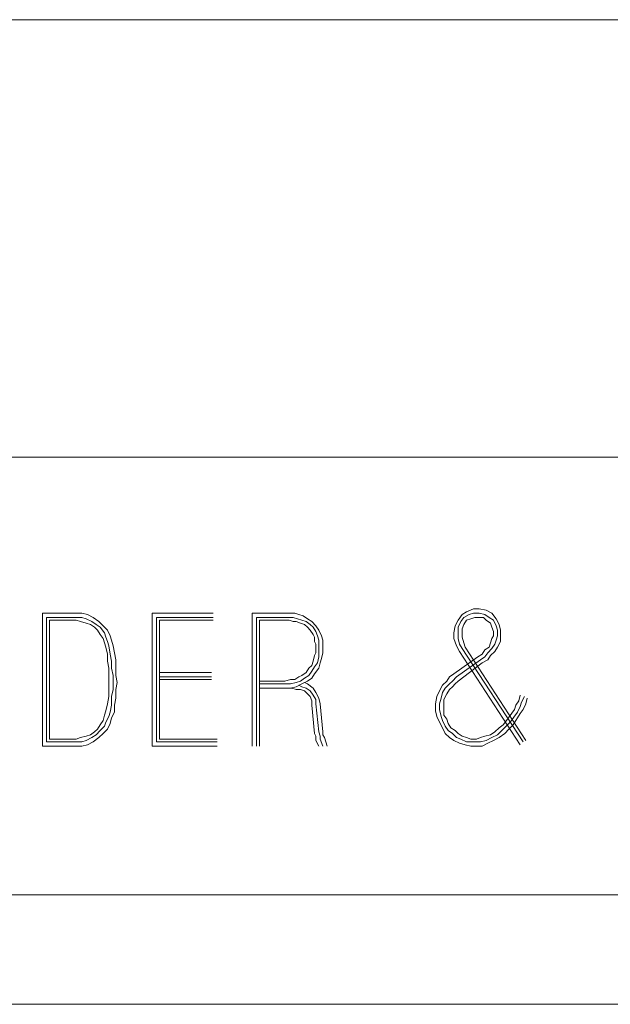
# Model space of a CAD drawing. Units: inches. Extents: x -0.1 to 17.1, y -0.1 to 11.1.
# Drawn here: x 8.5 to 8.9, y 0.6 to 1.1 of the extents above; entities that cross this region are included whole.
import ezdxf

# ---------------------------------------------------------------- set-up
doc = ezdxf.new("R2010")
doc.units = ezdxf.units.IN
doc.header["$MEASUREMENT"] = 0
doc.layers.add('Trimetric', color=7, linetype='CONTINUOUS', true_color=0xffffff)

msp = doc.modelspace()

# ---------------------------------------------------------------- linework, layer by layer
at = {"layer": 'Trimetric', "color": 18, "linetype": 'Continuous', "lineweight": 18}
for p, q in [((7.18908, 1.1299), (11.50158, 1.1299)), ((7.18908, 0.8799), (11.50158, 0.8799)), ((8.77776, 0.79328), (8.77372, 0.79166)), ((8.781, 0.79328), (8.77776, 0.79328)), ((8.78504, 0.79247), (8.781, 0.79328)), ((8.55069, 0.79086), (8.5313, 0.79086)), ((8.5313, 0.79086), (8.5313, 0.7149)), ((8.55069, 0.78843), (8.53372, 0.78843)), ((8.53372, 0.78843), (8.53372, 0.71732)), ((8.55393, 0.79086), (8.55069, 0.79086)), ((8.55393, 0.78843), (8.55069, 0.78843)), ((8.55716, 0.79005), (8.55393, 0.79086)), ((8.55635, 0.78762), (8.55393, 0.78843)), ((8.55958, 0.78601), (8.55635, 0.78762)), ((8.56039, 0.78843), (8.55716, 0.79005)), ((8.56362, 0.78601), (8.56039, 0.78843)), ((8.62887, 0.79086), (8.59413, 0.79086)), ((8.59413, 0.79086), (8.59413, 0.7149)), ((8.59655, 0.71732), (8.59655, 0.78843)), ((8.59655, 0.78843), (8.62887, 0.78843)), ((8.66988, 0.79086), (8.6513, 0.79086)), ((8.6513, 0.79086), (8.6513, 0.7149)), ((8.65372, 0.7149), (8.65372, 0.78843)), ((8.65372, 0.78843), (8.66988, 0.78843)), ((8.67231, 0.79086), (8.66988, 0.79086)), ((8.66988, 0.78843), (8.67231, 0.78843)), ((8.67554, 0.79086), (8.67231, 0.79086)), ((8.67231, 0.78843), (8.67473, 0.78843)), ((8.67473, 0.78843), (8.67716, 0.78762)), ((8.67797, 0.79005), (8.67554, 0.79086)), ((8.67716, 0.78762), (8.67958, 0.78682)), ((8.68039, 0.78924), (8.67797, 0.79005)), ((8.68281, 0.78762), (8.68039, 0.78924)), ((8.68524, 0.78601), (8.68281, 0.78762)), ((8.7713, 0.79005), (8.76888, 0.78682)), ((8.77049, 0.78601), (8.77211, 0.78843)), ((8.77372, 0.79166), (8.7713, 0.79005)), ((8.77211, 0.78843), (8.77534, 0.79005)), ((8.77615, 0.78762), (8.77372, 0.78682)), ((8.77534, 0.79005), (8.77776, 0.79086)), ((8.77857, 0.78843), (8.77615, 0.78762)), ((8.77776, 0.79086), (8.781, 0.79086)), ((8.781, 0.78843), (8.77857, 0.78843)), ((8.781, 0.79086), (8.78423, 0.79005)), ((8.78342, 0.78843), (8.781, 0.78843)), ((8.78504, 0.78682), (8.78342, 0.78843)), ((8.78423, 0.79005), (8.78665, 0.78843)), ((8.78827, 0.79086), (8.78504, 0.79247)), ((8.78665, 0.78843), (8.78908, 0.78682)), ((8.79069, 0.78762), (8.78827, 0.79086)), ((8.79231, 0.78439), (8.79069, 0.78762)), ((8.55069, 0.78682), (8.53534, 0.78682)), ((8.53534, 0.78682), (8.53534, 0.71894)), ((8.55312, 0.78601), (8.55069, 0.78682)), ((8.55635, 0.7852), (8.55312, 0.78601)), ((8.55877, 0.78439), (8.55635, 0.7852)), ((8.5612, 0.78278), (8.55877, 0.78439)), ((8.56201, 0.78439), (8.55958, 0.78601)), ((8.56281, 0.78116), (8.5612, 0.78278)), ((8.56443, 0.78278), (8.56201, 0.78439)), ((8.56605, 0.78358), (8.56362, 0.78601)), ((8.56685, 0.77954), (8.56443, 0.78278)), ((8.56847, 0.78116), (8.56605, 0.78358)), ((8.62887, 0.78682), (8.59817, 0.78682)), ((8.59817, 0.78682), (8.59817, 0.71894)), ((8.66988, 0.78682), (8.65534, 0.78682)), ((8.65534, 0.78682), (8.65534, 0.7149)), ((8.67231, 0.78682), (8.66988, 0.78682)), ((8.67473, 0.78601), (8.67231, 0.78682)), ((8.67635, 0.78601), (8.67473, 0.78601)), ((8.67877, 0.7852), (8.67635, 0.78601)), ((8.6812, 0.78439), (8.67877, 0.7852)), ((8.67958, 0.78682), (8.68201, 0.78601)), ((8.68281, 0.78278), (8.6812, 0.78439)), ((8.68201, 0.78601), (8.68443, 0.78439)), ((8.68443, 0.78116), (8.68281, 0.78278)), ((8.68443, 0.78439), (8.68605, 0.78278)), ((8.68766, 0.78358), (8.68524, 0.78601)), ((8.68605, 0.78278), (8.68766, 0.78035)), ((8.68928, 0.78116), (8.68766, 0.78358)), ((8.76726, 0.78358), (8.76645, 0.77954)), ((8.76888, 0.78682), (8.76726, 0.78358)), ((8.76888, 0.78278), (8.77049, 0.78601)), ((8.76888, 0.77954), (8.76888, 0.78278)), ((8.77211, 0.78439), (8.7713, 0.78197)), ((8.7713, 0.78197), (8.7713, 0.77954)), ((8.77372, 0.78682), (8.77211, 0.78439)), ((8.78746, 0.7852), (8.78504, 0.78682)), ((8.78827, 0.78278), (8.78746, 0.7852)), ((8.78908, 0.78035), (8.78827, 0.78278)), ((8.78908, 0.78682), (8.79069, 0.78358)), ((8.79069, 0.78358), (8.7915, 0.78116)), ((8.79312, 0.78116), (8.79231, 0.78439)), ((8.56443, 0.77873), (8.56281, 0.78116)), ((8.56605, 0.77631), (8.56443, 0.77873)), ((8.56685, 0.77389), (8.56605, 0.77631)), ((8.56766, 0.77712), (8.56685, 0.77954)), ((8.56847, 0.77469), (8.56766, 0.77712)), ((8.57009, 0.77793), (8.56847, 0.78116)), ((8.57089, 0.7755), (8.57009, 0.77793)), ((8.68605, 0.77873), (8.68443, 0.78116)), ((8.68686, 0.77712), (8.68605, 0.77873)), ((8.68686, 0.77469), (8.68686, 0.77712)), ((8.68766, 0.78035), (8.68847, 0.77793)), ((8.68847, 0.77793), (8.68928, 0.7755)), ((8.69089, 0.77793), (8.68928, 0.78116)), ((8.6917, 0.7755), (8.69089, 0.77793)), ((8.76645, 0.77954), (8.76645, 0.77631)), ((8.76645, 0.77631), (8.76807, 0.77227)), ((8.76888, 0.77631), (8.76888, 0.77954)), ((8.76968, 0.77308), (8.76888, 0.77631)), ((8.7713, 0.77954), (8.7713, 0.77712)), ((8.7713, 0.77712), (8.77211, 0.77389)), ((8.78746, 0.77389), (8.78827, 0.77631)), ((8.78827, 0.77631), (8.78908, 0.77793)), ((8.78908, 0.77793), (8.78908, 0.78035)), ((8.7915, 0.77793), (8.79069, 0.7755)), ((8.7915, 0.78116), (8.7915, 0.77793)), ((8.79312, 0.77793), (8.79312, 0.78116)), ((8.79312, 0.77469), (8.79312, 0.77793)), ((8.56766, 0.77146), (8.56685, 0.77389)), ((8.56847, 0.76742), (8.56766, 0.77146)), ((8.56928, 0.77227), (8.56847, 0.77469)), ((8.57009, 0.76742), (8.56928, 0.77227)), ((8.5717, 0.77227), (8.57089, 0.7755)), ((8.57251, 0.76823), (8.5717, 0.77227)), ((8.68766, 0.77308), (8.68686, 0.77469)), ((8.68766, 0.77065), (8.68766, 0.77308)), ((8.68766, 0.76823), (8.68766, 0.77065)), ((8.68928, 0.7755), (8.68928, 0.77308)), ((8.68928, 0.77308), (8.68928, 0.77065)), ((8.68928, 0.77065), (8.68928, 0.76823)), ((8.6917, 0.77308), (8.6917, 0.7755)), ((8.6917, 0.77065), (8.6917, 0.77308)), ((8.6917, 0.76823), (8.6917, 0.77065)), ((8.76807, 0.77227), (8.76968, 0.76904)), ((8.7713, 0.77065), (8.76968, 0.77308)), ((8.80605, 0.71732), (8.7713, 0.77065)), ((8.77211, 0.77389), (8.77291, 0.77146)), ((8.77291, 0.77146), (8.80766, 0.71813)), ((8.78423, 0.76985), (8.78665, 0.77146)), ((8.78827, 0.77065), (8.78584, 0.76823)), ((8.78665, 0.77146), (8.78746, 0.77389)), ((8.78988, 0.77308), (8.78827, 0.77065)), ((8.79069, 0.7755), (8.78988, 0.77308)), ((8.78988, 0.76904), (8.7915, 0.77146)), ((8.7915, 0.77146), (8.79312, 0.77469)), ((8.56847, 0.76338), (8.56847, 0.76742)), ((8.57089, 0.76338), (8.57009, 0.76742)), ((8.57332, 0.76419), (8.57251, 0.76823)), ((8.68605, 0.76338), (8.68686, 0.76661)), ((8.68686, 0.76661), (8.68766, 0.76823)), ((8.68928, 0.76581), (8.68847, 0.76257)), ((8.68928, 0.76823), (8.68928, 0.76581)), ((8.69089, 0.765), (8.6917, 0.76823)), ((8.76645, 0.75611), (8.78019, 0.76581)), ((8.76968, 0.76904), (8.80443, 0.7157)), ((8.78019, 0.76581), (8.78261, 0.76742)), ((8.78423, 0.76581), (8.7818, 0.76419)), ((8.78261, 0.76742), (8.78423, 0.76985)), ((8.78584, 0.76823), (8.78423, 0.76581)), ((8.78584, 0.76419), (8.78746, 0.76661)), ((8.78746, 0.76661), (8.78988, 0.76904)), ((8.56928, 0.75934), (8.56847, 0.76338)), ((8.57089, 0.75934), (8.57089, 0.76338)), ((8.57332, 0.75934), (8.57332, 0.76419)), ((8.68362, 0.75934), (8.68524, 0.76096)), ((8.68524, 0.76096), (8.68605, 0.76338)), ((8.68686, 0.76015), (8.68524, 0.75772)), ((8.68847, 0.76257), (8.68686, 0.76015)), ((8.68928, 0.75934), (8.69009, 0.76257)), ((8.69009, 0.76257), (8.69089, 0.765)), ((8.7818, 0.76419), (8.76807, 0.75449)), ((8.76888, 0.75207), (8.78261, 0.76257)), ((8.78261, 0.76257), (8.78584, 0.76419)), ((8.56928, 0.7553), (8.56928, 0.75934)), ((8.56928, 0.75126), (8.56928, 0.7553)), ((8.5717, 0.7553), (8.57089, 0.75934)), ((8.5717, 0.75126), (8.5717, 0.7553)), ((8.57332, 0.7553), (8.57332, 0.75934)), ((8.57413, 0.75126), (8.57332, 0.7553)), ((8.59817, 0.75692), (8.62807, 0.75692)), ((8.59817, 0.75449), (8.62807, 0.75449)), ((8.67554, 0.75288), (8.67797, 0.75449)), ((8.67797, 0.75449), (8.67958, 0.7553)), ((8.67958, 0.7553), (8.68201, 0.75692)), ((8.68362, 0.7553), (8.6812, 0.75368)), ((8.68201, 0.75692), (8.68362, 0.75934)), ((8.68524, 0.75772), (8.68362, 0.7553)), ((8.68524, 0.75368), (8.68686, 0.75611)), ((8.68686, 0.75611), (8.68928, 0.75934)), ((8.76241, 0.75207), (8.76403, 0.75449)), ((8.76403, 0.75449), (8.76645, 0.75611)), ((8.76807, 0.75449), (8.76564, 0.75207)), ((8.56928, 0.74722), (8.56928, 0.75126)), ((8.5717, 0.74722), (8.5717, 0.75126)), ((8.57332, 0.74722), (8.57413, 0.75126)), ((8.62807, 0.75288), (8.59817, 0.75288)), ((8.65534, 0.75207), (8.66988, 0.75207)), ((8.66988, 0.75045), (8.65534, 0.75045)), ((8.66988, 0.75207), (8.67312, 0.75288)), ((8.67312, 0.75045), (8.66988, 0.75045)), ((8.67312, 0.75288), (8.67554, 0.75288)), ((8.67635, 0.75126), (8.67312, 0.75045)), ((8.67312, 0.74803), (8.67635, 0.74884)), ((8.67877, 0.75207), (8.67635, 0.75126)), ((8.67635, 0.74884), (8.67958, 0.75045)), ((8.67797, 0.74964), (8.67958, 0.74884)), ((8.6812, 0.75368), (8.67877, 0.75207)), ((8.67958, 0.75045), (8.68281, 0.75207)), ((8.67958, 0.74884), (8.68201, 0.74803)), ((8.68281, 0.75045), (8.6812, 0.75126)), ((8.68281, 0.75207), (8.68524, 0.75368)), ((8.68605, 0.74803), (8.68281, 0.75045)), ((8.75837, 0.74641), (8.75999, 0.74964)), ((8.75999, 0.74964), (8.76241, 0.75207)), ((8.76403, 0.75045), (8.7616, 0.74803)), ((8.76564, 0.75207), (8.76403, 0.75045)), ((8.76403, 0.74722), (8.76564, 0.74884)), ((8.76564, 0.74884), (8.76726, 0.75045)), ((8.76726, 0.75045), (8.76888, 0.75207)), ((8.56847, 0.73914), (8.56928, 0.74318)), ((8.56928, 0.74318), (8.56928, 0.74722)), ((8.57089, 0.74318), (8.5717, 0.74722)), ((8.57089, 0.73833), (8.57089, 0.74318)), ((8.57332, 0.74237), (8.57332, 0.74722)), ((8.65534, 0.74803), (8.66988, 0.74803)), ((8.66988, 0.74803), (8.67312, 0.74803)), ((8.67393, 0.74803), (8.6715, 0.74803)), ((8.67635, 0.74722), (8.67393, 0.74803)), ((8.67877, 0.74722), (8.67635, 0.74722)), ((8.6812, 0.74641), (8.67877, 0.74722)), ((8.68281, 0.7448), (8.6812, 0.74641)), ((8.68201, 0.74803), (8.68443, 0.74641)), ((8.68443, 0.74318), (8.68281, 0.7448)), ((8.68443, 0.74641), (8.68605, 0.74399)), ((8.68524, 0.74076), (8.68443, 0.74318)), ((8.68766, 0.7456), (8.68605, 0.74803)), ((8.68605, 0.74399), (8.68766, 0.74156)), ((8.68928, 0.74237), (8.68766, 0.7456)), ((8.75595, 0.73914), (8.75675, 0.74318)), ((8.75675, 0.74318), (8.75837, 0.74641)), ((8.75999, 0.7456), (8.75918, 0.74237)), ((8.7616, 0.74803), (8.75999, 0.7456)), ((8.76079, 0.74156), (8.76241, 0.7448)), ((8.76241, 0.7448), (8.76403, 0.74722)), ((8.80443, 0.74399), (8.80362, 0.74076)), ((8.80524, 0.73995), (8.80686, 0.74318)), ((8.56766, 0.7351), (8.56847, 0.73914)), ((8.57009, 0.73429), (8.57089, 0.73833)), ((8.57251, 0.73833), (8.57332, 0.74237)), ((8.57251, 0.73429), (8.57251, 0.73833)), ((8.68524, 0.73833), (8.68524, 0.74076)), ((8.68686, 0.72217), (8.68524, 0.73833)), ((8.68766, 0.74156), (8.68766, 0.73914)), ((8.68766, 0.73914), (8.68928, 0.72298)), ((8.69009, 0.73914), (8.68928, 0.74237)), ((8.6917, 0.72298), (8.69009, 0.73914)), ((8.75595, 0.7351), (8.75595, 0.73914)), ((8.75918, 0.74237), (8.75837, 0.73914)), ((8.75837, 0.73914), (8.75837, 0.73591)), ((8.76079, 0.73833), (8.76079, 0.74156)), ((8.76079, 0.73591), (8.76079, 0.73833)), ((8.80201, 0.73833), (8.8012, 0.73591)), ((8.80362, 0.74076), (8.80201, 0.73833)), ((8.80281, 0.73429), (8.80443, 0.73752)), ((8.80443, 0.73752), (8.80524, 0.73995)), ((8.80766, 0.73914), (8.80605, 0.73591)), ((8.80847, 0.74237), (8.80766, 0.73914)), ((8.56605, 0.72944), (8.56685, 0.73267)), ((8.56685, 0.73267), (8.56766, 0.7351)), ((8.56766, 0.72863), (8.56928, 0.73187)), ((8.56928, 0.73187), (8.57009, 0.73429)), ((8.57089, 0.73106), (8.57251, 0.73429)), ((8.75675, 0.73187), (8.75595, 0.7351)), ((8.75837, 0.72863), (8.75675, 0.73187)), ((8.75837, 0.73591), (8.75918, 0.73187)), ((8.75918, 0.73187), (8.75999, 0.72944)), ((8.76079, 0.73267), (8.76079, 0.73591)), ((8.76241, 0.73025), (8.76079, 0.73267)), ((8.8012, 0.73591), (8.79716, 0.73025)), ((8.79877, 0.72863), (8.80281, 0.73429)), ((8.80443, 0.73348), (8.80039, 0.72702)), ((8.80605, 0.73591), (8.80443, 0.73348)), ((8.56281, 0.72459), (8.56443, 0.72702)), ((8.56443, 0.72702), (8.56605, 0.72944)), ((8.56443, 0.72379), (8.56685, 0.72621)), ((8.56685, 0.72621), (8.56766, 0.72863)), ((8.56847, 0.72459), (8.57009, 0.72783)), ((8.57009, 0.72783), (8.57089, 0.73106)), ((8.75999, 0.7254), (8.75837, 0.72863)), ((8.75999, 0.72944), (8.7616, 0.72621)), ((8.7616, 0.72621), (8.76322, 0.72379)), ((8.76322, 0.72783), (8.76241, 0.73025)), ((8.76483, 0.7254), (8.76322, 0.72783)), ((8.79473, 0.72702), (8.79231, 0.7254)), ((8.79393, 0.72379), (8.79635, 0.72621)), ((8.79716, 0.73025), (8.79473, 0.72702)), ((8.79635, 0.72621), (8.79877, 0.72863)), ((8.80039, 0.72702), (8.79797, 0.72459)), ((8.55312, 0.71974), (8.55635, 0.72055)), ((8.55635, 0.72055), (8.55877, 0.72136)), ((8.55877, 0.72136), (8.5612, 0.72298)), ((8.55958, 0.71974), (8.56201, 0.72136)), ((8.5612, 0.72298), (8.56281, 0.72459)), ((8.56201, 0.72136), (8.56443, 0.72379)), ((8.56362, 0.71974), (8.56605, 0.72217)), ((8.56605, 0.72217), (8.56847, 0.72459)), ((8.68766, 0.72055), (8.68686, 0.72217)), ((8.68766, 0.71813), (8.68766, 0.72055)), ((8.68928, 0.72298), (8.69009, 0.72055)), ((8.69009, 0.72055), (8.69009, 0.71894)), ((8.6917, 0.72136), (8.6917, 0.72298)), ((8.69251, 0.71974), (8.6917, 0.72136)), ((8.7616, 0.72217), (8.75999, 0.7254)), ((8.76403, 0.71974), (8.7616, 0.72217)), ((8.76322, 0.72379), (8.76564, 0.72217)), ((8.76726, 0.72379), (8.76483, 0.7254)), ((8.76564, 0.72217), (8.76807, 0.71974)), ((8.76888, 0.72217), (8.76726, 0.72379)), ((8.7713, 0.72055), (8.76888, 0.72217)), ((8.77372, 0.71974), (8.7713, 0.72055)), ((8.78423, 0.72055), (8.7818, 0.71974)), ((8.78746, 0.72136), (8.78423, 0.72055)), ((8.78988, 0.72298), (8.78746, 0.72136)), ((8.78827, 0.71974), (8.7915, 0.72136)), ((8.79231, 0.7254), (8.78988, 0.72298)), ((8.7915, 0.72136), (8.79393, 0.72379)), ((8.79554, 0.72217), (8.79231, 0.71974)), ((8.79797, 0.72459), (8.79554, 0.72217)), ((8.5313, 0.7149), (8.55069, 0.7149)), ((8.53372, 0.71732), (8.55069, 0.71732)), ((8.53534, 0.71894), (8.55069, 0.71894)), ((8.55069, 0.71894), (8.55312, 0.71974)), ((8.55069, 0.71732), (8.55393, 0.71732)), ((8.55069, 0.7149), (8.55393, 0.7149)), ((8.55393, 0.71732), (8.55635, 0.71813)), ((8.55393, 0.7149), (8.55716, 0.7157)), ((8.55635, 0.71813), (8.55958, 0.71974)), ((8.55716, 0.7157), (8.56039, 0.71732)), ((8.56039, 0.71732), (8.56362, 0.71974)), ((8.59413, 0.7149), (8.6313, 0.7149)), ((8.6313, 0.71732), (8.59655, 0.71732)), ((8.59817, 0.71894), (8.6313, 0.71894)), ((8.68928, 0.7149), (8.68766, 0.71813)), ((8.69009, 0.71894), (8.6917, 0.7149)), ((8.69413, 0.7149), (8.69251, 0.71974)), ((8.76645, 0.71813), (8.76403, 0.71974)), ((8.76968, 0.71651), (8.76645, 0.71813)), ((8.76807, 0.71974), (8.77049, 0.71894)), ((8.77291, 0.7157), (8.76968, 0.71651)), ((8.77049, 0.71894), (8.77372, 0.71732)), ((8.77615, 0.7149), (8.77291, 0.7157)), ((8.77615, 0.71894), (8.77372, 0.71974)), ((8.77372, 0.71732), (8.77615, 0.71732)), ((8.77938, 0.71894), (8.77615, 0.71894)), ((8.77615, 0.71732), (8.77938, 0.71732)), ((8.77938, 0.7149), (8.77615, 0.7149)), ((8.7818, 0.71974), (8.77938, 0.71894)), ((8.77938, 0.71732), (8.7818, 0.71732)), ((8.78261, 0.7149), (8.77938, 0.7149)), ((8.7818, 0.71732), (8.78504, 0.71813)), ((8.78584, 0.71651), (8.78261, 0.7149)), ((8.78504, 0.71813), (8.78827, 0.71974)), ((8.78908, 0.71813), (8.78584, 0.71651)), ((8.79231, 0.71974), (8.78908, 0.71813)), ((7.18908, 0.6299), (11.50158, 0.6299)), ((7.18908, 0.5674), (11.50158, 0.5674))]:
    msp.add_line(p, q, dxfattribs=at)

doc.saveas('drawing.dxf')
